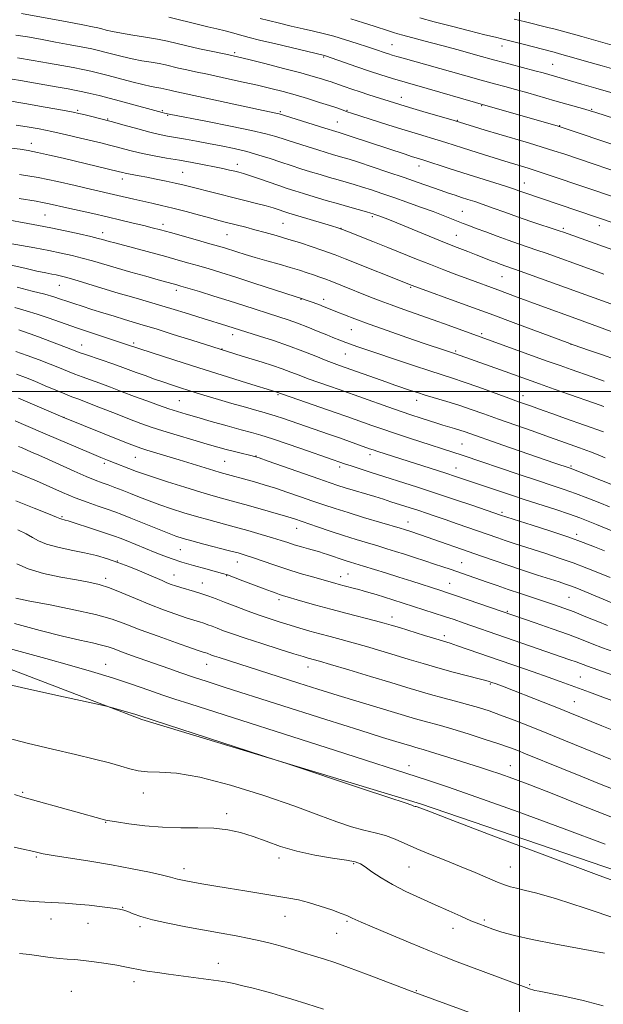
# Model space of a CAD drawing. Extents: x 2147300 to 2150200, y 284800 to 287700.
# Drawn here: x 2148827 to 2149029, y 286788 to 287128 of the extents above; entities that cross this region are included whole.
import ezdxf

# ---------------------------------------------------------------- set-up
doc = ezdxf.new("R2010")
doc.units = 0
doc.header["$MEASUREMENT"] = 0
for name, color, linetype, lineweight in [('BREAKLINE DTM HARD', 7, 'Continuous', 0), ('CONTOUR INDEX', 41, 'Continuous', 13), ('CONTOUR INTERMEDIATE', 44, 'Continuous', 0), ('GRID LINE', 7, 'Continuous', 0), ('SPOT ELEVATION DTM', 2, 'Continuous', 13)]:
    doc.layers.add(name, color=color, linetype=linetype, lineweight=lineweight)

msp = doc.modelspace()

# ---------------------------------------------------------------- linework, layer by layer
at = {"layer": 'BREAKLINE DTM HARD'}
msp.add_polyline3d([(2149155.33, 286790.34, 990.95), (2149056.54, 286826.48, 989.34), (2148965.76, 286857.49, 989.79), (2148869.43, 286886.65, 990.21), (2148806.38, 286910.67, 989.11), (2148751.33, 286933.26, 987.04)], dxfattribs=at)
at = {"layer": 'CONTOUR INDEX', "flags": 128}
for points, elevation in [([(2149032.397, 287103.051), (2149026.417, 287104.826), (2149021.556, 287106.251), (2149010.207, 287109.502), (2149008.15, 287110.074), (2149005.336, 287110.835), (2148996.828, 287113.088), (2148991.434, 287114.538), (2148985.577, 287116.147), (2148979.639, 287117.79), (2148974.039, 287119.326), (2148969.141, 287120.638), (2148959.612, 287123.136), (2148957.904, 287123.614), (2148956.386, 287124.074), (2148954.695, 287124.619), (2148949.752, 287126.247), (2148946.088, 287127.427), (2148941.69, 287128.768)], 930), ([(2149045.656, 287053.825), (2149001.193, 287068.882), (2148999.805, 287069.367), (2148997.979, 287069.987), (2148995.117, 287070.919), (2148980.405, 287075.567), (2148975.637, 287077.102), (2148966.627, 287080.03), (2148962.717, 287081.251), (2148960.505, 287081.969), (2148941.785, 287088.163), (2148939.008, 287089.07), (2148937.696, 287089.485), (2148936.474, 287089.846), (2148932.718, 287091.012), (2148916.923, 287095.963), (2148916.365, 287096.102), (2148913.61, 287096.677), (2148909.741, 287097.5), (2148880.528, 287103.784), (2148879.127, 287104.096), (2148877.008, 287104.606), (2148875.934, 287104.83), (2148874.551, 287105.076), (2148872.59, 287105.452), (2148869.77, 287106.084), (2148865.973, 287107.039), (2148857.768, 287109.207), (2148854.56, 287110.031), (2148851.802, 287110.688), (2148848.976, 287111.292), (2148845.644, 287111.945), (2148841.69, 287112.679), (2148837.076, 287113.515), (2148831.859, 287114.439), (2148826.464, 287115.324)], 940), ([(2149033.156, 287011.087), (2149028.722, 287012.646), (2149024.268, 287014.182), (2149018.513, 287016.155), (2149016.488, 287016.888), (2148998.781, 287023.503), (2148989.883, 287026.801), (2148981.257, 287029.969), (2148962.941, 287036.647), (2148939.704, 287045.897), (2148936.262, 287047.244), (2148934.011, 287048.079), (2148931.696, 287048.873), (2148928.365, 287049.986), (2148924.262, 287051.325), (2148919.93, 287052.689), (2148915.822, 287053.911), (2148912.026, 287054.978), (2148908.538, 287055.915), (2148905.364, 287056.742), (2148898.196, 287058.548), (2148896.093, 287059.092), (2148893.261, 287059.857), (2148889.308, 287060.947), (2148884.714, 287062.199), (2148880.18, 287063.383), (2148876.249, 287064.327), (2148872.84, 287065.083), (2148869.716, 287065.763), (2148866.69, 287066.454), (2148861.053, 287067.784), (2148851.649, 287069.949), (2148846.411, 287071.173), (2148840.19, 287072.566), (2148833.552, 287073.909), (2148827.062, 287075.024)], 950), ([(2149032.222, 286967.755), (2149028.401, 286969.27), (2149017.585, 286973.464), (2149012.259, 286975.273), (2148994.242, 286981.479), (2148981.221, 286986), (2148979.388, 286986.606), (2148977.49, 286987.191), (2148973.545, 286988.367), (2148971.739, 286988.922), (2148965.683, 286990.867), (2148962.788, 286991.824), (2148959.076, 286993.086), (2148954.488, 286994.683), (2148937.642, 287000.656), (2148934.342, 287001.8), (2148930.59, 287003.113), (2148926.935, 287004.429), (2148923.771, 287005.624), (2148920.882, 287006.732), (2148917.897, 287007.829), (2148914.548, 287008.968), (2148910.974, 287010.119), (2148904.109, 287012.253), (2148896.465, 287014.603), (2148886.705, 287017.708), (2148880.296, 287019.735), (2148874.32, 287021.604), (2148869.9, 287022.952), (2148863.411, 287024.877), (2148859.794, 287025.975), (2148855.895, 287027.181), (2148852.114, 287028.368), (2148848.778, 287029.432), (2148845.915, 287030.366), (2148843.476, 287031.189), (2148841.327, 287031.934), (2148838.975, 287032.697), (2148835.84, 287033.589), (2148831.523, 287034.694), (2148826.352, 287035.998)], 960), ([(2149033.844, 286926.151), (2149021.214, 286931.448), (2149019.263, 286932.236), (2149017.617, 286932.86), (2149015.928, 286933.447), (2149013.749, 286934.161), (2149006.227, 286936.576), (2149001.103, 286938.239), (2148995.928, 286939.95), (2148991.229, 286941.547), (2148986.875, 286943.065), (2148965.749, 286950.464), (2148962.07, 286951.693), (2148960.216, 286952.283), (2148958.709, 286952.739), (2148946.034, 286956.506), (2148940.714, 286958.126), (2148936.26, 286959.54), (2148932.387, 286960.829), (2148928.544, 286962.153), (2148924.327, 286963.619), (2148919.913, 286965.131), (2148915.628, 286966.541), (2148911.743, 286967.735), (2148908.319, 286968.723), (2148896.468, 286972.043), (2148894.259, 286972.708), (2148882.317, 286976.401), (2148878.005, 286977.702), (2148871.183, 286979.74), (2148869.064, 286980.408), (2148866.913, 286981.184), (2148863.571, 286982.492), (2148842.134, 286991.078), (2148826.777, 286997.736)], 970), ([(2149033.64, 286882.339), (2149028.451, 286884.434), (2149017.397, 286888.95), (2149013.442, 286890.531), (2149008.237, 286892.585), (2148994.679, 286897.879), (2148991.947, 286898.913), (2148990.113, 286899.562), (2148989.542, 286899.751), (2148988.39, 286900.081), (2148986.031, 286900.707), (2148982.072, 286901.733), (2148977.046, 286903.051), (2148971.718, 286904.503), (2148966.684, 286905.96), (2148961.875, 286907.417), (2148957.051, 286908.897), (2148952.063, 286910.405), (2148947.101, 286911.868), (2148942.444, 286913.191), (2148938.293, 286914.313), (2148934.542, 286915.296), (2148931.008, 286916.235), (2148927.54, 286917.206), (2148924.103, 286918.214), (2148920.693, 286919.247), (2148917.282, 286920.305), (2148913.749, 286921.445), (2148909.951, 286922.74), (2148905.835, 286924.221), (2148901.726, 286925.754), (2148898.039, 286927.167), (2148895.061, 286928.331), (2148892.561, 286929.288), (2148890.175, 286930.125), (2148887.644, 286930.908), (2148882.876, 286932.274), (2148881.073, 286932.825), (2148879.559, 286933.348), (2148878.093, 286933.923), (2148876.444, 286934.624), (2148871.837, 286936.632), (2148868.597, 286938.009), (2148864.932, 286939.503), (2148861.159, 286940.939), (2148857.491, 286942.183), (2148853.739, 286943.264), (2148849.613, 286944.254), (2148844.983, 286945.216), (2148840.375, 286946.193), (2148836.472, 286947.221), (2148833.724, 286948.331), (2148831.625, 286949.532), (2148829.431, 286950.831), (2148826.52, 286952.226)], 980), ([(2149038.923, 286828.542), (2149026.618, 286833.051), (2149009.734, 286839.355), (2148991.71, 286846.146), (2148976.925, 286851.748), (2148968.602, 286854.921), (2148964.613, 286856.449), (2148964.276, 286856.538), (2148963.904, 286856.623), (2148963.491, 286856.734), (2148962.766, 286856.979), (2148960.42, 286857.785), (2148954.879, 286859.655), (2148945.373, 286862.831), (2148919.535, 286871.423), (2148915.833, 286872.64), (2148868.682, 286887.924), (2148866.967, 286888.445), (2148859.249, 286890.698), (2148857.654, 286891.139), (2148855.147, 286891.716), (2148839.699, 286895.062), (2148827.827, 286897.671), (2148817.183, 286900.091)], 990), ([(2148932.196, 286786.529), (2148926.434, 286788.358), (2148921.246, 286789.981), (2148917.379, 286791.17), (2148914.352, 286792.057), (2148911.378, 286792.864), (2148907.903, 286793.752), (2148904.301, 286794.634), (2148901.177, 286795.363), (2148898.962, 286795.836), (2148897.373, 286796.12), (2148895.95, 286796.325), (2148878.682, 286798.654), (2148874.851, 286799.183), (2148871.309, 286799.7), (2148868.276, 286800.201), (2148865.835, 286800.689), (2148863.518, 286801.192), (2148860.72, 286801.744), (2148857.051, 286802.356), (2148852.982, 286802.946), (2148849.2, 286803.409), (2148846.188, 286803.68), (2148843.608, 286803.856), (2148840.918, 286804.077), (2148837.716, 286804.444), (2148830.536, 286805.38), (2148827.063, 286805.796)], 1000)]:
    msp.add_lwpolyline(points, dxfattribs=dict(at, elevation=elevation))
at = {"layer": 'CONTOUR INTERMEDIATE', "flags": 128}
for points, elevation in [([(2149040.726, 287073.542), (2149015.634, 287081.97), (2149011.841, 287083.218), (2149007.849, 287084.474), (2149003.169, 287085.882), (2148992.907, 287088.91), (2148988.166, 287090.334), (2148977.466, 287093.607), (2148966.542, 287096.803), (2148962.027, 287098.138), (2148958.632, 287099.163), (2148947.92, 287102.523), (2148944.885, 287103.506), (2148941.976, 287104.484), (2148939.383, 287105.381), (2148934.593, 287107.075), (2148933.294, 287107.51), (2148931.486, 287108.085), (2148928.679, 287108.908), (2148924.37, 287110.09), (2148918.386, 287111.659), (2148911.894, 287113.324), (2148906.393, 287114.715), (2148902.904, 287115.579), (2148900.53, 287116.126), (2148897.895, 287116.682), (2148894.003, 287117.492), (2148889.389, 287118.472), (2148884.969, 287119.457), (2148878.242, 287121.075), (2148874.833, 287121.787), (2148870.707, 287122.497), (2148866.317, 287123.191), (2148862.343, 287123.842), (2148859.311, 287124.426), (2148857.13, 287124.927), (2148855.557, 287125.334), (2148854.232, 287125.665), (2148852.344, 287126.067), (2148848.968, 287126.717), (2148843.586, 287127.716), (2148827.852, 287130.583)], 936), ([(2149035.041, 287084.48), (2149014.044, 287091.483), (2149013.379, 287091.686), (2148984.762, 287099.914), (2148968.029, 287104.674), (2148961.23, 287106.632), (2148956.064, 287108.154), (2148952.017, 287109.406), (2148948.144, 287110.681), (2148943.79, 287112.171), (2148932.933, 287115.952), (2148932.538, 287116.074), (2148932.12, 287116.181), (2148915.779, 287120.095), (2148910.107, 287121.466), (2148906.508, 287122.352), (2148904.409, 287122.897), (2148900.73, 287123.936), (2148898.225, 287124.621), (2148895.365, 287125.349), (2148892.265, 287126.07), (2148889.027, 287126.802), (2148885.754, 287127.578), (2148882.456, 287128.423), (2148878.78, 287129.326)], 934), ([(2149049.696, 287088.915), (2149026.39, 287096.414), (2149024.442, 287097.026), (2149022.621, 287097.56), (2149012.222, 287100.497), (2149002.854, 287103.166), (2148998.588, 287104.367), (2148994.993, 287105.356), (2148991.371, 287106.338), (2148986.796, 287107.592), (2148980.699, 287109.288), (2148959.825, 287115.169), (2148957.583, 287115.814), (2148955.992, 287116.283), (2148954.746, 287116.668), (2148953.553, 287117.061), (2148950.197, 287118.204), (2148947.497, 287119.104), (2148943.898, 287120.274), (2148939.806, 287121.557), (2148935.764, 287122.748), (2148932.159, 287123.701), (2148928.752, 287124.512), (2148925.146, 287125.335), (2148921.098, 287126.28), (2148916.967, 287127.269), (2148913.262, 287128.182), (2148910.285, 287128.947)], 932), ([(2149032.675, 287111.344), (2149028.616, 287112.526), (2149024.478, 287113.719), (2149016.745, 287115.917), (2149013.872, 287116.719), (2149011.963, 287117.238), (2149000.792, 287120.132), (2148997.132, 287121.069), (2148994.341, 287121.76), (2148991.669, 287122.408), (2148988.041, 287123.304), (2148982.745, 287124.643), (2148976.537, 287126.236), (2148970.54, 287127.798), (2148965.583, 287129.124)], 928), ([(2149032.882, 287119.503), (2149021.605, 287122.661), (2149016.176, 287124.164), (2149012.37, 287125.184), (2149009.765, 287125.848), (2149002.069, 287127.769), (2148998.182, 287128.694)], 926), ([(2149044.863, 287063.136), (2149010.997, 287074.557), (2149006.451, 287076.064), (2149002.976, 287077.176), (2149000.381, 287077.969), (2148996.391, 287079.161), (2148987.936, 287081.776), (2148980.272, 287084.179), (2148974.589, 287085.994), (2148971.941, 287086.821), (2148965.141, 287088.873), (2148960.475, 287090.306), (2148954.869, 287092.069), (2148941.869, 287096.231), (2148940.47, 287096.692), (2148938.484, 287097.398), (2148936.811, 287097.981), (2148934.31, 287098.815), (2148930.842, 287099.928), (2148926.732, 287101.2), (2148922.421, 287102.475), (2148918.23, 287103.635), (2148913.999, 287104.72), (2148909.449, 287105.806), (2148904.48, 287106.935), (2148899.705, 287107.988), (2148892.123, 287109.625), (2148887.967, 287110.489), (2148884.952, 287111.13), (2148882.048, 287111.776), (2148877.625, 287112.841), (2148875.383, 287113.309), (2148872.629, 287113.787), (2148869.453, 287114.322), (2148866.056, 287114.963), (2148862.642, 287115.733), (2148859.434, 287116.541), (2148856.662, 287117.27), (2148854.396, 287117.848), (2148852.073, 287118.377), (2148848.972, 287119.004), (2148844.615, 287119.83), (2148839.503, 287120.772), (2148834.381, 287121.703), (2148829.843, 287122.511), (2148825.885, 287123.152)], 938), ([(2149032.273, 287048.978), (2149015.197, 287055.008), (2149013.76, 287055.504), (2149003.967, 287058.799), (2148999.331, 287060.394), (2148994.895, 287061.963), (2148990.869, 287063.407), (2148987.391, 287064.642), (2148984.533, 287065.616), (2148982.133, 287066.399), (2148979.966, 287067.092), (2148977.809, 287067.793), (2148975.436, 287068.588), (2148972.619, 287069.562), (2148965, 287072.252), (2148960.09, 287073.957), (2148954.536, 287075.844), (2148949.014, 287077.685), (2148944.343, 287079.21), (2148941.103, 287080.232), (2148938.924, 287080.884), (2148935.381, 287081.913), (2148933.151, 287082.586), (2148930.251, 287083.479), (2148926.568, 287084.627), (2148922.566, 287085.89), (2148915.743, 287088.082), (2148912.304, 287089.052), (2148907.315, 287090.218), (2148900.089, 287091.71), (2148892.097, 287093.278), (2148878.828, 287095.854), (2148877.838, 287096.073), (2148877.263, 287096.211), (2148876.478, 287096.412), (2148863.347, 287099.957), (2148858.557, 287101.229), (2148854.631, 287102.24), (2148851.52, 287103.001), (2148848.98, 287103.58), (2148846.673, 287104.059), (2148843.876, 287104.587), (2148839.771, 287105.327), (2148833.919, 287106.367), (2148827.397, 287107.497), (2148821.662, 287108.426)], 942), ([(2149029.229, 287040.567), (2149023.891, 287042.506), (2149009.19, 287047.759), (2149005.976, 287048.894), (2148999.628, 287051.079), (2148996.124, 287052.303), (2148992.238, 287053.698), (2148988.361, 287055.119), (2148985.004, 287056.368), (2148982.513, 287057.314), (2148980.571, 287058.072), (2148976.456, 287059.713), (2148973.646, 287060.812), (2148970.108, 287062.155), (2148965.795, 287063.746), (2148961.096, 287065.441), (2148956.507, 287067.063), (2148952.426, 287068.469), (2148948.856, 287069.657), (2148945.698, 287070.658), (2148942.841, 287071.512), (2148937.306, 287073.098), (2148934.288, 287073.981), (2148931.088, 287074.938), (2148927.784, 287075.945), (2148924.434, 287076.984), (2148921.015, 287078.07), (2148917.484, 287079.228), (2148913.798, 287080.465), (2148909.909, 287081.717), (2148905.771, 287082.903), (2148901.374, 287083.957), (2148896.869, 287084.891), (2148892.444, 287085.731), (2148888.275, 287086.498), (2148884.478, 287087.183), (2148878.307, 287088.27), (2148875.491, 287088.829), (2148872.164, 287089.619), (2148867.968, 287090.747), (2148863.304, 287092.057), (2148858.756, 287093.323), (2148854.824, 287094.363), (2148851.658, 287095.155), (2148849.322, 287095.717), (2148847.656, 287096.104), (2148845.621, 287096.516), (2148841.956, 287097.193), (2148835.929, 287098.276), (2148828.921, 287099.52), (2148822.843, 287100.585)], 944), ([(2149032.81, 287029.78), (2149022.969, 287033.39), (2149000.292, 287041.577), (2148993.377, 287044.032), (2148992.026, 287044.532), (2148990.584, 287045.079), (2148985.006, 287047.24), (2148982.129, 287048.336), (2148978.502, 287049.733), (2148974.02, 287051.503), (2148968.742, 287053.641), (2148955.596, 287059.049), (2148953.599, 287059.858), (2148951.382, 287060.722), (2148950.038, 287061.209), (2148949.461, 287061.403), (2148948.59, 287061.668), (2148947.054, 287062.105), (2148941.291, 287063.711), (2148937.412, 287064.815), (2148933.195, 287066.048), (2148929.025, 287067.291), (2148925.316, 287068.412), (2148922.325, 287069.331), (2148919.665, 287070.179), (2148916.791, 287071.137), (2148909.779, 287073.551), (2148906.689, 287074.601), (2148904.521, 287075.297), (2148902.963, 287075.743), (2148901.518, 287076.11), (2148899.749, 287076.542), (2148897.47, 287077.067), (2148894.553, 287077.683), (2148890.934, 287078.382), (2148886.796, 287079.135), (2148882.383, 287079.905), (2148877.93, 287080.666), (2148873.626, 287081.43), (2148869.65, 287082.218), (2148866.144, 287083.039), (2148863.107, 287083.841), (2148860.502, 287084.56), (2148858.203, 287085.165), (2148855.735, 287085.776), (2148848.246, 287087.567), (2148843.301, 287088.721), (2148838.341, 287089.827), (2148833.863, 287090.743), (2148829.798, 287091.48), (2148825.936, 287092.088)], 946), ([(2149035.156, 287019.415), (2149019.546, 287025.191), (2149007.439, 287029.582), (2148999.239, 287032.599), (2148992.488, 287035.104), (2148982.48, 287038.78), (2148978.372, 287040.31), (2148973.876, 287042.015), (2148969.18, 287043.84), (2148964.425, 287045.744), (2148954.523, 287049.767), (2148949.332, 287051.848), (2148940.92, 287055.177), (2148938.774, 287056.009), (2148937.202, 287056.552), (2148934.955, 287057.238), (2148920.258, 287061.663), (2148918.805, 287062.116), (2148916.532, 287062.876), (2148914.812, 287063.42), (2148912.36, 287064.127), (2148909.031, 287065.012), (2148905.043, 287066.028), (2148892.219, 287069.223), (2148888.705, 287070.112), (2148883.56, 287071.437), (2148880.98, 287072.047), (2148877.835, 287072.725), (2148874.41, 287073.419), (2148871.162, 287074.045), (2148868.461, 287074.539), (2148864.744, 287075.208), (2148863.611, 287075.446), (2148862.823, 287075.64), (2148861.7, 287075.939), (2148842.229, 287080.605), (2148837.442, 287081.723), (2148833.292, 287082.639), (2148830.062, 287083.265), (2148827.303, 287083.693), (2148824.387, 287084.062)], 948), ([(2149029.29, 287003.602), (2149025.102, 287005.07), (2149017.836, 287007.586), (2149014.022, 287008.934), (2149009.246, 287010.647), (2148975.302, 287022.967), (2148970.196, 287024.792), (2148960.027, 287028.362), (2148955.585, 287029.949), (2148951.849, 287031.344), (2148948.536, 287032.637), (2148938.185, 287036.765), (2148935.073, 287037.984), (2148932.639, 287038.914), (2148930.646, 287039.644), (2148928.731, 287040.314), (2148926.567, 287041.045), (2148923.955, 287041.884), (2148920.733, 287042.859), (2148916.843, 287043.977), (2148912.647, 287045.163), (2148908.614, 287046.321), (2148905.128, 287047.367), (2148902.241, 287048.268), (2148898.019, 287049.604), (2148895.941, 287050.224), (2148892.973, 287051.074), (2148888.688, 287052.278), (2148879.269, 287054.893), (2148875.824, 287055.835), (2148873.007, 287056.583), (2148870.082, 287057.33), (2148866.466, 287058.228), (2148862.199, 287059.26), (2148857.472, 287060.368), (2148852.515, 287061.493), (2148843.476, 287063.507), (2148837.42, 287064.868), (2148835.094, 287065.34), (2148832.811, 287065.733), (2148826.976, 287066.647)], 952), ([(2149029.194, 286994.821), (2149025.967, 286995.954), (2149017.271, 286998.984), (2149011.978, 287000.844), (2149006.94, 287002.627), (2148995.048, 287006.891), (2148977.865, 287012.978), (2148974.397, 287014.131), (2148967.082, 287016.619), (2148961.039, 287018.691), (2148954.28, 287021.033), (2148947.982, 287023.263), (2148943.078, 287025.07), (2148939.531, 287026.443), (2148937.063, 287027.445), (2148933.998, 287028.717), (2148932.507, 287029.302), (2148930.578, 287030.02), (2148924.28, 287032.276), (2148923.966, 287032.372), (2148922.761, 287032.755), (2148908.181, 287037.459), (2148901.884, 287039.477), (2148896.781, 287041.087), (2148892.701, 287042.34), (2148889.165, 287043.39), (2148885.716, 287044.382), (2148881.997, 287045.42), (2148877.677, 287046.6), (2148860.042, 287051.346), (2148858.143, 287051.87), (2148855.834, 287052.53), (2148854.327, 287052.924), (2148851.755, 287053.537), (2148847.734, 287054.446), (2148842.858, 287055.512), (2148837.97, 287056.54), (2148833.712, 287057.385), (2148829.933, 287058.088), (2148822.459, 287059.415)], 954), ([(2149029.11, 286986.037), (2149015.877, 286990.678), (2149011.522, 286992.221), (2149008.197, 286993.415), (2149003.825, 286995.005), (2148999.704, 286996.473), (2148996.3, 286997.697), (2148985.933, 287001.443), (2148980.838, 287003.24), (2148976.873, 287004.572), (2148969.046, 287007.081), (2148963.37, 287008.953), (2148943.712, 287015.56), (2148941.541, 287016.322), (2148939.987, 287016.909), (2148937.857, 287017.779), (2148935.496, 287018.702), (2148933.419, 287019.531), (2148930.417, 287020.755), (2148926.861, 287022.191), (2148923.264, 287023.587), (2148919.994, 287024.763), (2148916.817, 287025.822), (2148904.684, 287029.714), (2148899.612, 287031.319), (2148894.288, 287032.976), (2148889.305, 287034.506), (2148882.914, 287036.442), (2148881.564, 287036.836), (2148875.061, 287038.621), (2148870.753, 287039.821), (2148865.629, 287041.263), (2148860.536, 287042.723), (2148852.315, 287045.137), (2148848.8, 287046.116), (2148845.302, 287046.993), (2148841.554, 287047.828), (2148837.292, 287048.687), (2148832.419, 287049.606), (2148823.231, 287051.305)], 956), ([(2149029.615, 286977.112), (2149027.174, 286978.083), (2149024.515, 286979.089), (2149020.755, 286980.491), (2149015.95, 286982.259), (2149010.39, 286984.267), (2149004.388, 286986.388), (2148992.693, 286990.482), (2148987.732, 286992.241), (2148983.287, 286993.803), (2148979.06, 286995.225), (2148974.855, 286996.546), (2148967.434, 286998.765), (2148964.738, 286999.597), (2148962.619, 287000.283), (2148956.944, 287002.193), (2148954.143, 287003.164), (2148937.741, 287008.963), (2148935.881, 287009.647), (2148933.203, 287010.687), (2148929.558, 287012.15), (2148925.121, 287013.906), (2148920.144, 287015.773), (2148914.939, 287017.576), (2148910.047, 287019.175), (2148898.843, 287022.713), (2148890.561, 287025.26), (2148884.362, 287027.203), (2148880.584, 287028.375), (2148876.369, 287029.646), (2148871.735, 287030.995), (2148866.694, 287032.447), (2148861.263, 287034.033), (2148855.569, 287035.744), (2148845.845, 287038.695), (2148842.99, 287039.519), (2148841.204, 287039.975), (2148839.838, 287040.261), (2148838.291, 287040.557), (2148836.168, 287040.981), (2148833.123, 287041.633), (2148828.985, 287042.574), (2148824.272, 287043.701)], 958), ([(2149031.173, 286960.091), (2149027.758, 286961.481), (2149023.616, 286963.133), (2149019.392, 286964.753), (2149015.49, 286966.147), (2149011.353, 286967.539), (2149006.184, 286969.252), (2148999.559, 286971.474), (2148980.511, 286977.9), (2148961.962, 286983.905), (2148956.766, 286985.614), (2148952.451, 286987.071), (2148948.954, 286988.288), (2148940.295, 286991.383), (2148936.273, 286992.793), (2148915.79, 286999.85), (2148905.965, 287002.883), (2148899.035, 287005.034), (2148891.308, 287007.453), (2148883.652, 287009.877), (2148876.86, 287012.048), (2148868.688, 287014.688), (2148867.296, 287015.151), (2148865.457, 287015.816), (2148856.871, 287018.613), (2148852.022, 287020.221), (2148846.871, 287021.981), (2148837.404, 287025.35), (2148833.252, 287026.748), (2148829.428, 287027.889), (2148825.449, 287028.99)], 962), ([(2149036.474, 286949.951), (2149026.663, 286954.047), (2149023.771, 286955.234), (2149020.853, 286956.359), (2149017.264, 286957.626), (2149012.58, 286959.177), (2149001.946, 286962.612), (2148997.221, 286964.165), (2148977.853, 286970.635), (2148974.49, 286971.733), (2148951.065, 286979.234), (2148949.41, 286979.783), (2148948.096, 286980.238), (2148941.277, 286982.703), (2148937.796, 286983.94), (2148933.965, 286985.278), (2148918.388, 286990.649), (2148915.569, 286991.594), (2148913.572, 286992.22), (2148911.724, 286992.745), (2148909.15, 286993.456), (2148905.261, 286994.555), (2148900.587, 286995.897), (2148895.941, 286997.252), (2148891.962, 286998.437), (2148888.596, 286999.464), (2148885.615, 287000.393), (2148882.801, 287001.286), (2148879.987, 287002.2), (2148877.016, 287003.197), (2148873.798, 287004.31), (2148870.513, 287005.479), (2148867.409, 287006.617), (2148861.959, 287008.675), (2148859.049, 287009.724), (2148855.724, 287010.854), (2148849.619, 287012.869), (2148847.757, 287013.514), (2148846.364, 287014.035), (2148844.798, 287014.641), (2148833.643, 287018.841), (2148830.809, 287019.895), (2148828.484, 287020.733), (2148826.825, 287021.284)], 964), ([(2149029.368, 286944.945), (2149025.934, 286946.354), (2149022.046, 286947.858), (2149017.106, 286949.619), (2149010.851, 286951.708), (2149004.358, 286953.806), (2148993.479, 286957.286), (2148991.138, 286958.095), (2148983.576, 286960.661), (2148977.538, 286962.69), (2148971.007, 286964.857), (2148964.684, 286966.914), (2148948.68, 286972.042), (2148941.768, 286974.291), (2148939.846, 286974.933), (2148926.664, 286979.513), (2148920.334, 286981.688), (2148914.6, 286983.61), (2148910.527, 286984.889), (2148907.324, 286985.796), (2148903.73, 286986.771), (2148898.873, 286988.128), (2148893.427, 286989.677), (2148888.451, 286991.106), (2148884.702, 286992.195), (2148881.723, 286993.097), (2148878.757, 286994.06), (2148875.213, 286995.277), (2148871.178, 286996.719), (2148866.908, 286998.302), (2148862.642, 286999.937), (2148858.571, 287001.515), (2148854.869, 287002.92), (2148851.653, 287004.075), (2148848.822, 287005.061), (2148846.215, 287006), (2148843.655, 287007), (2148840.898, 287008.122), (2148837.683, 287009.413), (2148833.866, 287010.889), (2148829.779, 287012.416), (2148825.873, 287013.828)], 966), ([(2149031.363, 286935.705), (2149027.632, 286937.237), (2149023.256, 286938.978), (2149018.531, 286940.759), (2149013.736, 286942.435), (2149009.097, 286943.965), (2148997.836, 286947.579), (2148995.011, 286948.512), (2148992.468, 286949.377), (2148978.468, 286954.282), (2148974.341, 286955.716), (2148970.826, 286956.926), (2148967.846, 286957.936), (2148965.197, 286958.816), (2148955.544, 286961.923), (2148952.953, 286962.744), (2148949.958, 286963.671), (2148939.721, 286966.754), (2148937.198, 286967.548), (2148934.517, 286968.449), (2148930.609, 286969.809), (2148913.091, 286975.943), (2148909.929, 286977.033), (2148908.313, 286977.544), (2148907.113, 286977.846), (2148903.288, 286978.744), (2148900.946, 286979.325), (2148898.537, 286979.966), (2148895.702, 286980.765), (2148891.955, 286981.851), (2148887.044, 286983.288), (2148881.636, 286984.891), (2148876.627, 286986.415), (2148872.626, 286987.7), (2148869.078, 286988.945), (2148865.142, 286990.436), (2148860.275, 286992.343), (2148855.137, 286994.372), (2148850.688, 286996.115), (2148847.583, 286997.295), (2148845.249, 286998.17), (2148842.81, 286999.132), (2148839.62, 287000.461), (2148835.969, 287002.007), (2148832.379, 287003.51), (2148829.192, 287004.786), (2148826.031, 287005.961)], 968), ([(2149030.399, 286919.077), (2149027.071, 286920.469), (2149022.992, 286922.161), (2149018.91, 286923.808), (2149015.368, 286925.158), (2149012.097, 286926.315), (2149008.627, 286927.474), (2149000.324, 286930.186), (2148996.092, 286931.587), (2148992.232, 286932.902), (2148988.789, 286934.101), (2148976.004, 286938.564), (2148973.528, 286939.408), (2148970.674, 286940.364), (2148967.331, 286941.464), (2148963.749, 286942.627), (2148960.272, 286943.743), (2148957.133, 286944.737), (2148954.14, 286945.667), (2148950.995, 286946.622), (2148947.456, 286947.684), (2148943.502, 286948.885), (2148939.167, 286950.246), (2148934.57, 286951.752), (2148930.162, 286953.237), (2148922.202, 286955.967), (2148921.002, 286956.363), (2148919.881, 286956.706), (2148906.325, 286960.558), (2148901.58, 286961.887), (2148897.722, 286962.946), (2148894.122, 286963.948), (2148889.826, 286965.206), (2148884.246, 286966.914), (2148878.259, 286968.797), (2148873.108, 286970.458), (2148869.692, 286971.609), (2148867.525, 286972.398), (2148857.529, 286976.284), (2148855.234, 286977.217), (2148851.998, 286978.569), (2148847.441, 286980.5), (2148836.82, 286985.045), (2148828.457, 286988.639), (2148825.6, 286989.828)], 972), ([(2149032.628, 286909.987), (2149028.734, 286911.423), (2149025.195, 286912.796), (2149021.465, 286914.255), (2149016.923, 286915.962), (2149011.259, 286917.982), (2149005.398, 286920.016), (2148978.177, 286929.378), (2148975.084, 286930.427), (2148972.782, 286931.188), (2148962.768, 286934.424), (2148958.239, 286935.872), (2148953.705, 286937.304), (2148946.068, 286939.678), (2148941.607, 286941.046), (2148939.771, 286941.631), (2148933.606, 286943.679), (2148932.134, 286944.144), (2148930.809, 286944.532), (2148927.059, 286945.588), (2148924.576, 286946.304), (2148922.124, 286947.044), (2148919.917, 286947.754), (2148917.59, 286948.517), (2148914.632, 286949.446), (2148910.699, 286950.614), (2148906.116, 286951.924), (2148901.373, 286953.238), (2148892.533, 286955.612), (2148888.264, 286956.799), (2148883.958, 286958.075), (2148879.711, 286959.423), (2148875.668, 286960.806), (2148871.944, 286962.186), (2148868.544, 286963.518), (2148865.443, 286964.758), (2148862.622, 286965.869), (2148860.069, 286966.845), (2148857.777, 286967.687), (2148855.656, 286968.442), (2148853.287, 286969.33), (2148850.168, 286970.614), (2148846.014, 286972.448), (2148837.106, 286976.494), (2148833.756, 286977.994), (2148831.283, 286979.076), (2148828.015, 286980.478), (2148826.713, 286980.998)], 974), ([(2149032.586, 286901.82), (2149027.07, 286903.769), (2149023.492, 286905.065), (2149019.579, 286906.528), (2149017.457, 286907.284), (2148995.181, 286914.962), (2148980.474, 286920.087), (2148977.383, 286921.144), (2148974.109, 286922.241), (2148970.541, 286923.411), (2148956.158, 286928.037), (2148950.454, 286929.816), (2148947.905, 286930.589), (2148945.98, 286931.15), (2148944.447, 286931.566), (2148942.951, 286931.949), (2148939.399, 286932.84), (2148937.674, 286933.286), (2148936.146, 286933.703), (2148928.481, 286935.889), (2148924.205, 286937.141), (2148919.606, 286938.563), (2148915.11, 286940.056), (2148907.677, 286942.645), (2148905.139, 286943.487), (2148902.779, 286944.183), (2148899.766, 286944.988), (2148890.892, 286947.29), (2148886.702, 286948.392), (2148883.67, 286949.236), (2148881.164, 286950.049), (2148878.228, 286951.155), (2148874.213, 286952.755), (2148865.589, 286956.254), (2148862.499, 286957.487), (2148860.015, 286958.428), (2148857.454, 286959.331), (2148854.28, 286960.408), (2148850.53, 286961.722), (2148846.383, 286963.295), (2148842.007, 286965.122), (2148832.969, 286969.079), (2148828.539, 286970.94), (2148824.554, 286972.546)], 976), ([(2149031.939, 286893.181), (2149027.93, 286894.701), (2149024.162, 286896.091), (2149014.11, 286899.772), (2149009.969, 286901.251), (2149004.714, 286903.091), (2148982.299, 286910.874), (2148978.587, 286912.143), (2148976.04, 286912.973), (2148971.128, 286914.464), (2148967.128, 286915.702), (2148958.534, 286918.391), (2148955.665, 286919.274), (2148953.255, 286919.963), (2148950.229, 286920.754), (2148940.422, 286923.238), (2148934.785, 286924.717), (2148929.548, 286926.165), (2148925.073, 286927.457), (2148918.07, 286929.53), (2148917.038, 286929.858), (2148915.868, 286930.263), (2148914.195, 286930.875), (2148911.682, 286931.823), (2148904.39, 286934.603), (2148901.144, 286935.825), (2148899.012, 286936.589), (2148897.308, 286937.114), (2148891.516, 286938.68), (2148887.285, 286939.854), (2148883.194, 286941.054), (2148879.862, 286942.139), (2148876.971, 286943.203), (2148873.973, 286944.397), (2148863.984, 286948.469), (2148861.871, 286949.314), (2148859.999, 286950.005), (2148857.479, 286950.861), (2148853.753, 286952.089), (2148843.922, 286955.281), (2148842.941, 286955.584), (2148842.497, 286955.698), (2148841.728, 286955.86), (2148841.406, 286955.945), (2148841.042, 286956.091), (2148839.912, 286956.575), (2148837.135, 286957.724), (2148832.174, 286959.722), (2148825.878, 286962.157)], 978), ([(2149032.028, 286872.699), (2149015.965, 286879.313), (2149009.501, 286881.945), (2149003.501, 286884.345), (2148998.15, 286886.43), (2148993.494, 286888.174), (2148989.498, 286889.579), (2148985.82, 286890.762), (2148982.039, 286891.866), (2148977.86, 286893.004), (2148973.493, 286894.166), (2148969.274, 286895.313), (2148965.341, 286896.447), (2148961.053, 286897.739), (2148955.568, 286899.403), (2148948.46, 286901.536), (2148940.947, 286903.773), (2148934.66, 286905.629), (2148930.798, 286906.75), (2148926.891, 286907.841), (2148925.194, 286908.357), (2148922.006, 286909.349), (2148916.917, 286910.947), (2148910.876, 286912.865), (2148905.171, 286914.716), (2148900.811, 286916.195), (2148897.697, 286917.314), (2148895.449, 286918.168), (2148893.718, 286918.845), (2148892.263, 286919.402), (2148890.876, 286919.889), (2148889.333, 286920.369), (2148887.368, 286920.965), (2148884.706, 286921.811), (2148881.156, 286923.012), (2148876.887, 286924.556), (2148872.152, 286926.399), (2148867.226, 286928.454), (2148862.452, 286930.469), (2148858.194, 286932.149), (2148854.618, 286933.299), (2148851.11, 286934.115), (2148846.86, 286934.893), (2148841.373, 286935.884), (2148835.414, 286937.141), (2148830.06, 286938.675), (2148826.15, 286940.44)], 982), ([(2149034.506, 286861.745), (2149028.27, 286864.229), (2149021.233, 286867.047), (2149014.6, 286869.718), (2149002.117, 286874.803), (2148999.42, 286875.878), (2148996.553, 286876.947), (2148992.83, 286878.234), (2148987.835, 286879.874), (2148982.222, 286881.656), (2148976.916, 286883.281), (2148972.635, 286884.523), (2148966.529, 286886.199), (2148964.019, 286886.923), (2148944.548, 286892.785), (2148937.302, 286894.992), (2148930.255, 286897.181), (2148923.71, 286899.248), (2148896.136, 286908.029), (2148894.527, 286908.565), (2148893.511, 286908.923), (2148891.966, 286909.516), (2148891.577, 286909.652), (2148891.021, 286909.83), (2148889.612, 286910.297), (2148886.535, 286911.347), (2148881.339, 286913.155), (2148875.007, 286915.404), (2148868.888, 286917.659), (2148863.888, 286919.587), (2148859.161, 286921.271), (2148853.422, 286922.897), (2148845.882, 286924.59), (2148837.728, 286926.218), (2148830.646, 286927.584), (2148825.842, 286928.573)], 984), ([(2149041.258, 286849.167), (2149021.042, 286857.193), (2149011.326, 286861.019), (2149003.563, 286864.014), (2148997.656, 286866.223), (2148993.189, 286867.829), (2148989.693, 286869.027), (2148986.499, 286870.066), (2148973.681, 286874.123), (2148969.576, 286875.402), (2148966.753, 286876.251), (2148964.976, 286876.757), (2148963.785, 286877.085), (2148962.747, 286877.385), (2148957.256, 286879.043), (2148952.633, 286880.466), (2148944.739, 286882.941), (2148933, 286886.66), (2148898.263, 286897.734), (2148891.991, 286899.755), (2148887.224, 286901.328), (2148882.907, 286902.799), (2148878.696, 286904.267), (2148865.846, 286908.795), (2148862.362, 286910.058), (2148859.838, 286911.011), (2148857.782, 286911.741), (2148855.512, 286912.387), (2148852.399, 286913.092), (2148848.025, 286914.039), (2148842.025, 286915.418), (2148834.248, 286917.363), (2148825.398, 286919.776)], 986), ([(2149029.647, 286843.562), (2149015.434, 286848.848), (2148999.564, 286854.678), (2148985.302, 286859.833), (2148975.068, 286863.417), (2148967.887, 286865.81), (2148936.416, 286875.911), (2148885.964, 286892.025), (2148880.851, 286893.686), (2148876.722, 286895.082), (2148871.781, 286896.794), (2148865.864, 286898.816), (2148859.219, 286900.995), (2148852.05, 286903.208), (2148844.393, 286905.444), (2148836.243, 286907.72), (2148819.618, 286912.227)], 988), ([(2149034.007, 286817.633), (2149022.731, 286821.451), (2149012.854, 286824.65), (2149005.99, 286826.655), (2149001.678, 286827.717), (2148998.941, 286828.294), (2148996.872, 286828.798), (2148994.858, 286829.456), (2148992.36, 286830.449), (2148984.718, 286833.725), (2148979.833, 286835.764), (2148974.539, 286837.883), (2148969.259, 286839.982), (2148964.46, 286841.971), (2148957.01, 286845.306), (2148953.687, 286846.54), (2148950.139, 286847.475), (2148946.231, 286848.366), (2148941.878, 286849.53), (2148936.886, 286851.242), (2148930.609, 286853.601), (2148922.289, 286856.667), (2148911.612, 286860.351), (2148900.033, 286863.984), (2148889.452, 286866.752), (2148881.345, 286868.09), (2148875.509, 286868.444), (2148871.314, 286868.513), (2148868.132, 286868.863), (2148865.311, 286869.547), (2148862.198, 286870.486), (2148858.213, 286871.621), (2148853.062, 286872.96), (2148846.526, 286874.535), (2148838.553, 286876.365), (2148829.763, 286878.442), (2148820.945, 286880.749)], 992), ([(2149029.361, 286805.857), (2149021.37, 286807.406), (2149012.52, 286809.031), (2149004.414, 286810.595), (2148998.29, 286811.986), (2148993.943, 286813.186), (2148990.802, 286814.203), (2148988.312, 286815.078), (2148985.954, 286815.981), (2148983.226, 286817.114), (2148979.734, 286818.63), (2148975.54, 286820.488), (2148970.818, 286822.593), (2148965.775, 286824.859), (2148960.747, 286827.22), (2148956.102, 286829.613), (2148952.151, 286831.951), (2148948.991, 286834.045), (2148946.66, 286835.681), (2148945.019, 286836.727), (2148943.218, 286837.399), (2148940.226, 286837.996), (2148935.354, 286838.772), (2148929.281, 286839.812), (2148923.026, 286841.154), (2148917.405, 286842.794), (2148912.421, 286844.551), (2148907.875, 286846.202), (2148903.547, 286847.552), (2148899.132, 286848.528), (2148894.304, 286849.087), (2148888.83, 286849.243), (2148882.852, 286849.241), (2148876.605, 286849.385), (2148870.4, 286849.886), (2148864.86, 286850.583), (2148860.687, 286851.222), (2148858.298, 286851.622), (2148856.981, 286851.895), (2148855.739, 286852.224), (2148846.532, 286854.727), (2148828.238, 286859.789), (2148825.382, 286860.669)], 994), ([(2149028.957, 286787.689), (2149022.028, 286789.488), (2149015.291, 286790.978), (2149006.786, 286792.706), (2149005.315, 286793.033), (2149004.627, 286793.228), (2149003.871, 286793.485), (2149002.332, 286794.043), (2148978.422, 286802.935), (2148974.038, 286804.607), (2148968.835, 286806.684), (2148962.158, 286809.441), (2148955.067, 286812.417), (2148949.047, 286814.966), (2148945.21, 286816.606), (2148943.164, 286817.505), (2148942.141, 286817.996), (2148941.404, 286818.385), (2148940.336, 286818.876), (2148938.351, 286819.653), (2148935.086, 286820.816), (2148931.077, 286822.153), (2148927.083, 286823.372), (2148923.616, 286824.263), (2148920.199, 286824.948), (2148916.11, 286825.63), (2148904.998, 286827.394), (2148899.25, 286828.325), (2148894.26, 286829.167), (2148890.158, 286829.887), (2148884.594, 286830.892), (2148882.931, 286831.212), (2148881.753, 286831.48), (2148879.293, 286832.17), (2148876.579, 286832.834), (2148872.067, 286833.834), (2148866.032, 286835.069), (2148858.956, 286836.393), (2148851.413, 286837.67), (2148838.715, 286839.68), (2148835.273, 286840.262), (2148833.426, 286840.634), (2148830.979, 286841.259), (2148828.862, 286841.765), (2148825.306, 286842.566)], 996), ([(2148991.299, 286782.317), (2148963.828, 286792.307), (2148962.514, 286792.797), (2148947.153, 286798.618), (2148940.854, 286800.961), (2148936.135, 286802.647), (2148932.524, 286803.847), (2148929.136, 286804.897), (2148925.303, 286806.051), (2148921.217, 286807.254), (2148917.284, 286808.372), (2148913.769, 286809.311), (2148910.352, 286810.134), (2148906.573, 286810.943), (2148902.06, 286811.824), (2148896.813, 286812.797), (2148884.577, 286815.02), (2148878.384, 286816.216), (2148873.048, 286817.398), (2148869.103, 286818.506), (2148866.386, 286819.474), (2148864.562, 286820.233), (2148863.233, 286820.749), (2148861.742, 286821.123), (2148859.37, 286821.492), (2148855.654, 286821.952), (2148851.153, 286822.441), (2148846.686, 286822.854), (2148842.854, 286823.12), (2148835.883, 286823.468), (2148831.908, 286823.72), (2148827.475, 286824.103), (2148822.667, 286824.664)], 998)]:
    msp.add_lwpolyline(points, dxfattribs=dict(at, elevation=elevation))
at = {"layer": 'GRID LINE', "flags": 128}
for points in [[(2149000, 285000), (2149000, 287500)], [(2150000, 287000), (2147500, 287000)]]:
    msp.add_lwpolyline(points, dxfattribs=at)
at = {"layer": 'SPOT ELEVATION DTM'}
for p in [(2148955.96, 287119.9, 931.11), (2148993.96, 287119.45, 928.62), (2148901.54, 287117.13, 935.71), (2148932.28, 287115.54, 934.16), (2149011.53, 287113.09, 929.06), (2148959.14, 287101.71, 935.34), (2148986.88, 287098.78, 934.13), (2148847.27, 287097.13, 943.78), (2148876.44, 287097.03, 941.84), (2148878.29, 287095.43, 942.13), (2148917.27, 287096.69, 939.8), (2148940.34, 287097.17, 937.89), (2149025.02, 287097.54, 931.85), (2148857.59, 287094.17, 943.9), (2148937.05, 287093.1, 939.17), (2148978.52, 287093.68, 935.91), (2149013.91, 287091.89, 933.92), (2148831.14, 287085.75, 947.41), (2148902.48, 287078.54, 945.42), (2148965.24, 287077.95, 940.6), (2148883.54, 287075.77, 947.04), (2148862.72, 287073.43, 948.54), (2149001.71, 287072.08, 939.26), (2148835.88, 287060.97, 953.02), (2148949.1, 287060.36, 946.29), (2148980.21, 287062.27, 943.1), (2148876.76, 287057.78, 951.5), (2148918.25, 287058.08, 949.01), (2149027.6, 287057.3, 940.59), (2148855.87, 287054.93, 953.43), (2148898.84, 287054.25, 950.9), (2148938.23, 287056.34, 947.98), (2148978.21, 287053.96, 945.12), (2149015.14, 287056.39, 941.71), (2148840.92, 287036.68, 958.85), (2148993.92, 287039.67, 946.9), (2148881.35, 287034.94, 956.45), (2148962.38, 287036, 950.18), (2148924.44, 287031.8, 954.09), (2148932.25, 287031.88, 953.49), (2148900.79, 287019.59, 958.57), (2148941.82, 287021.37, 954.84), (2148986.87, 287020.03, 951.72), (2148866.64, 287016.7, 961.69), (2149017.8, 287016.3, 950.02), (2148848.6, 287016.02, 963.29), (2148897.16, 287014.69, 959.93), (2148939.79, 287013, 956.86), (2148977.95, 287014, 953.76), (2148882.37, 286996.81, 965.04), (2148916.46, 286998.94, 962.16), (2148964.45, 286996.9, 958.62), (2149001.24, 286998.58, 955.37), (2148842.49, 286991.09, 969.96), (2148980.07, 286981.85, 961.07), (2148867.15, 286977.2, 970.9), (2148898.11, 286975.81, 969.03), (2148908.87, 286977.73, 967.93), (2148948.34, 286978.14, 964.48), (2148856.42, 286975.16, 972.36), (2148937.82, 286973.94, 966.41), (2148978.09, 286973.59, 963.25), (2149017.79, 286974.24, 959.79), (2148993.97, 286958.23, 965.73), (2148841.85, 286956.73, 977.82), (2148961.45, 286954.92, 969.29), (2148922.91, 286952.75, 972.71), (2149019.78, 286950.63, 965.59), (2148882.68, 286945.37, 976.92), (2148860.95, 286941.44, 979.96), (2148902.4, 286941.11, 976.74), (2148980.05, 286940.85, 971.12), (2148856.88, 286935.38, 981.56), (2148880.57, 286936.58, 979.26), (2148898.74, 286936.33, 978.1), (2148938.15, 286936, 975.39), (2148940.7, 286936.94, 975.04), (2148890.35, 286933.87, 979.28), (2148975.9, 286933.71, 973.17), (2148916.87, 286928.04, 978.39), (2149017.16, 286928.91, 971), (2148955.9, 286922.01, 977.44), (2148995.86, 286924.01, 973.83), (2148974.01, 286915.56, 977.59), (2148856.85, 286905.66, 987.28), (2148891.85, 286905.66, 984.78), (2148926.85, 286904.84, 982.63), (2149021.04, 286901.34, 977.1), (2148989.88, 286898.87, 980.18), (2149019.03, 286892.8, 979.12), (2148961.85, 286870.66, 987.41), (2148996.85, 286870.66, 985.24), (2148828.21, 286861.49, 993.81), (2148869.92, 286861.19, 992.64), (2148898.77, 286854.13, 993.56), (2148856.86, 286851.13, 994.08), (2148832.93, 286839.16, 996.18), (2148916.86, 286838.76, 994.47), (2148942.66, 286836.86, 994.17), (2148884.04, 286835.04, 995.49), (2148961.85, 286835.66, 992.96), (2148996.85, 286835.66, 991.16), (2148862.74, 286821.75, 997.93), (2148838.04, 286817.69, 998.65), (2148850.83, 286816.16, 998.79), (2148918.88, 286818.57, 996.77), (2148940.37, 286816.9, 996.21), (2148987.82, 286817.35, 993.73), (2148868.79, 286814.99, 998.36), (2148936.75, 286812.73, 996.83), (2148977.01, 286814.43, 994.62), (2148895.84, 286802.42, 999.33), (2148866.73, 286796.09, 1000.46), (2149003.49, 286795.02, 995.82), (2148844.98, 286792.69, 1001.08), (2148964.36, 286792.94, 997.9)]:
    msp.add_point(p, dxfattribs=at)

doc.saveas('drawing.dxf')
